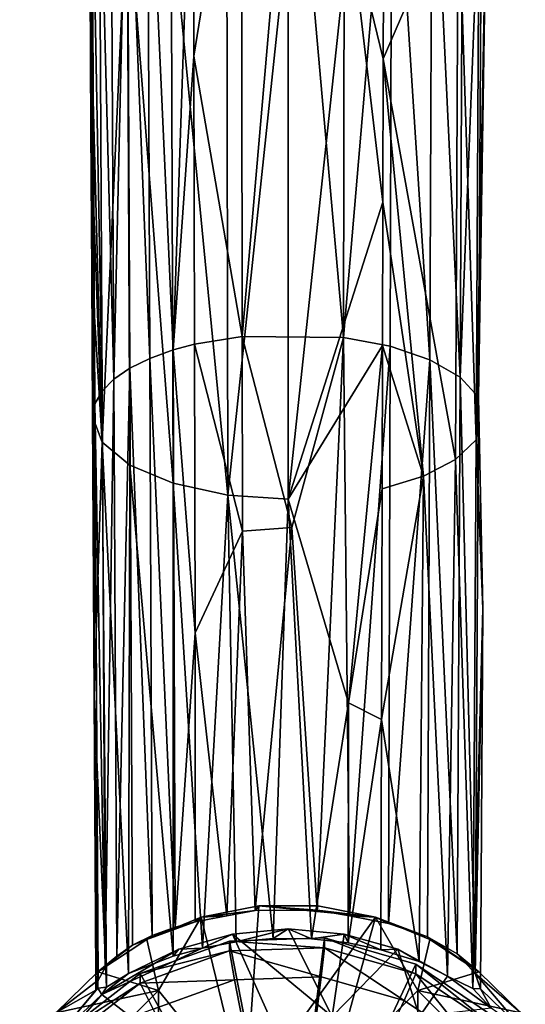
# Model space of a CAD drawing. Units: inches. Extents: x -1 to 1.1, y -5.3 to 5.3.
# Drawn here: x -0.8 to 0.8, y -3.6 to -0.6 of the extents above; entities that cross this region are included whole.
import ezdxf

# ---------------------------------------------------------------- set-up
doc = ezdxf.new("R2010")
doc.units = ezdxf.units.IN
doc.layers.get('0').update_dxf_attribs({"true_color": 0xc2ced6})

msp = doc.modelspace()

# ---------------------------------------------------------------- linework, layer by layer
for points in [[(-0.1137, 0.2548), (-0.2652, 0.2302), (-0.2627, -0.6703), (-0.1137, 0.2548)], [(-0.2627, -0.6703), (-0.1113, -1.5465), (-0.1137, 0.2548), (-0.2627, -0.6703)], [(-0.1113, -1.5465), (0.0448, 0.2622), (-0.1137, 0.2548), (-0.1113, -1.5465)], [(0.2053, -1.5497), (0.0448, 0.2622), (-0.1113, -1.5465), (0.2053, -1.5497)], [(0.2053, -1.5497), (0.2082, 0.2516), (0.0448, 0.2622), (0.2053, -1.5497)], [(0.3567, 0.224), (0.2082, 0.2516), (0.2053, -1.5497), (0.3567, 0.224)], [(-0.3266, -1.5885), (-0.2652, 0.2302), (-0.4068, 0.1855), (-0.3266, -1.5885)], [(-0.2627, -0.6703), (-0.2652, 0.2302), (-0.3266, -1.5885), (-0.2627, -0.6703)], [(0.2053, -1.5497), (0.3514, -1.5769), (0.3567, 0.224), (0.2053, -1.5497)], [(0.3567, 0.224), (0.3514, -1.5769), (0.4758, -1.6191), (0.3567, 0.224)], [(0.4758, -1.6191), (0.4831, 0.1811), (0.3567, 0.224), (0.4758, -1.6191)], [(-0.3996, -1.6148), (-0.4068, 0.1855), (-0.4702, 0.1542), (-0.3996, -1.6148)], [(-0.4068, 0.1855), (-0.3996, -1.6148), (-0.3266, -1.5885), (-0.4068, 0.1855)], [(-0.4702, 0.1542), (-0.5212, 0.1192), (-0.5121, -1.68), (-0.4702, 0.1542)], [(-0.5121, -1.68), (-0.4619, -1.6455), (-0.4702, 0.1542), (-0.5121, -1.68)], [(-0.4702, 0.1542), (-0.4619, -1.6455), (-0.3996, -1.6148), (-0.4702, 0.1542)], [(0.4831, 0.1811), (0.4758, -1.6191), (0.57, -1.6735), (0.4831, 0.1811)], [(0.57, -1.6735), (0.5789, 0.1258), (0.4831, 0.1811), (0.57, -1.6735)], [(0.6375, 0.062), (0.5789, 0.1258), (0.57, -1.6735), (0.6375, 0.062)], [(-0.5121, -1.68), (-0.5212, 0.1192), (-0.5586, 0.0812), (-0.5121, -1.68)], [(-0.5488, -1.7174), (-0.5586, 0.0812), (-0.5813, 0.0412), (-0.5488, -1.7174)], [(-0.5586, 0.0812), (-0.5488, -1.7174), (-0.5121, -1.68), (-0.5586, 0.0812)], [(0.57, -1.6735), (0.6276, -1.7362), (0.6375, 0.062), (0.57, -1.6735)], [(0.655, -0.0048), (0.6375, 0.062), (0.6276, -1.7362), (0.655, -0.0048)], [(-0.5813, 0.0412), (-0.5871, 0.0207), (-0.5769, -1.7768), (-0.5813, 0.0412)], [(-0.5813, 0.0412), (-0.5713, -1.7567), (-0.5488, -1.7174), (-0.5813, 0.0412)], [(-0.5769, -1.7768), (-0.5713, -1.7567), (-0.5813, 0.0412), (-0.5769, -1.7768)], [(-0.5871, 0.0207), (-0.5865, -0.4491), (-0.5839, -0.8984), (-0.5871, 0.0207)], [(-0.5769, -1.7768), (-0.5871, 0.0207), (-0.5839, -0.8984), (-0.5769, -1.7768)], [(0.6276, -1.7362), (0.6201, -1.8696), (0.655, -0.0048), (0.6276, -1.7362)], [(0.6201, -1.8696), (0.6299, -0.0736), (0.655, -0.0048), (0.6201, -1.8696)], [(0.5643, -0.1362), (0.6299, -0.0736), (0.6201, -1.8696), (0.5643, -0.1362)], [(-0.5865, -0.4491), (-0.4702, -0.1539), (-0.5488, -1.8767), (-0.5865, -0.4491)], [(-0.5488, -1.8767), (-0.4702, -0.1539), (-0.4619, -1.9486), (-0.5488, -1.8767)], [(-0.4702, -0.1539), (-0.3326, -0.2119), (-0.3266, -2.0056), (-0.4702, -0.1539)], [(-0.3266, -2.0056), (-0.4619, -1.9486), (-0.4702, -0.1539), (-0.3266, -2.0056)], [(0.33, -0.6782), (0.3313, -0.2298), (0.5643, -0.1362), (0.33, -0.6782)], [(0.33, -0.6782), (0.5643, -0.1362), (0.5555, -1.9312), (0.33, -0.6782)], [(0.6201, -1.8696), (0.5555, -1.9312), (0.5643, -0.1362), (0.6201, -1.8696)], [(-0.156, -2.0422), (-0.3266, -2.0056), (-0.3326, -0.2119), (-0.156, -2.0422)], [(-0.3326, -0.2119), (-0.1592, -0.2491), (-0.156, -2.0422), (-0.3326, -0.2119)], [(0.33, -0.6782), (0.2253, -0.2491), (0.3313, -0.2298), (0.33, -0.6782)], [(-0.156, -2.0422), (-0.1592, -0.2491), (0.033, -0.2619), (-0.156, -2.0422)], [(0.033, -0.2619), (0.033, -2.0548), (-0.156, -2.0422), (0.033, -0.2619)], [(0.033, -0.2619), (0.2253, -0.2491), (0.033, -2.0548), (0.033, -0.2619)], [(0.3288, -1.1265), (0.033, -2.0548), (0.2253, -0.2491), (0.3288, -1.1265)], [(0.2253, -0.2491), (0.33, -0.6782), (0.3288, -1.1265), (0.2253, -0.2491)], [(-0.5488, -1.8767), (-0.5839, -0.8984), (-0.5865, -0.4491), (-0.5488, -1.8767)], [(-0.2627, -0.6703), (-0.3266, -1.5885), (-0.2603, -1.5708), (-0.2627, -0.6703)], [(-0.1113, -1.5465), (-0.2627, -0.6703), (-0.2603, -1.5708), (-0.1113, -1.5465)], [(0.33, -0.6782), (0.4553, -1.9836), (0.3288, -1.1265), (0.33, -0.6782)], [(0.33, -0.6782), (0.5555, -1.9312), (0.4553, -1.9836), (0.33, -0.6782)], [(-0.5488, -1.8767), (-0.5813, -1.3477), (-0.5839, -0.8984), (-0.5488, -1.8767)], [(-0.5813, -1.3477), (-0.5769, -1.7768), (-0.5839, -0.8984), (-0.5813, -1.3477)], [(0.3288, -1.1265), (0.3276, -1.5749), (0.033, -2.0548), (0.3288, -1.1265)], [(0.3288, -1.1265), (0.4553, -1.9836), (0.3276, -1.5749), (0.3288, -1.1265)], [(-0.5488, -1.8767), (-0.5788, -1.797), (-0.5813, -1.3477), (-0.5488, -1.8767)], [(-0.5813, -1.3477), (-0.5788, -1.797), (-0.5769, -1.7768), (-0.5813, -1.3477)], [(-0.1105, -2.1548), (-0.1113, -1.5465), (-0.2603, -1.5708), (-0.1105, -2.1548)], [(0.0445, -2.144), (-0.1113, -1.5465), (-0.1105, -2.1548), (0.0445, -2.144)], [(-0.1113, -1.5465), (0.0445, -2.144), (0.2053, -1.5497), (-0.1113, -1.5465)], [(0.123, -3.3399), (0.2053, -1.5497), (0.0445, -2.144), (0.123, -3.3399)], [(0.2244, -3.3579), (0.2053, -1.5497), (0.123, -3.3399), (0.2244, -3.3579)], [(0.3514, -1.5769), (0.2053, -1.5497), (0.2244, -3.3579), (0.3514, -1.5769)], [(-0.3206, -3.394), (-0.3266, -1.5885), (-0.3996, -1.6148), (-0.3206, -3.394)], [(-0.2603, -1.5708), (-0.3266, -1.5885), (-0.2578, -2.4733), (-0.2603, -1.5708)], [(-0.2578, -2.4733), (-0.3266, -1.5885), (-0.3206, -3.394), (-0.2578, -2.4733)], [(-0.1105, -2.1548), (-0.2603, -1.5708), (-0.2578, -2.4733), (-0.1105, -2.1548)], [(0.033, -2.0548), (0.3276, -1.5749), (0.221, -2.6925), (0.033, -2.0548)], [(0.221, -2.6925), (0.3276, -1.5749), (0.3264, -2.0233), (0.221, -2.6925)], [(0.2244, -3.3579), (0.346, -3.3817), (0.3514, -1.5769), (0.2244, -3.3579)], [(0.3276, -1.5749), (0.4553, -1.9836), (0.3264, -2.0233), (0.3276, -1.5749)], [(0.4758, -1.6191), (0.3514, -1.5769), (0.346, -3.3817), (0.4758, -1.6191)], [(-0.3923, -3.4198), (-0.3996, -1.6148), (-0.4619, -1.6455), (-0.3923, -3.4198)], [(-0.3996, -1.6148), (-0.3923, -3.4198), (-0.3206, -3.394), (-0.3996, -1.6148)], [(0.346, -3.3817), (0.4683, -3.4232), (0.4758, -1.6191), (0.346, -3.3817)], [(0.4758, -1.6191), (0.4683, -3.4232), (0.561, -3.4766), (0.4758, -1.6191)], [(0.561, -3.4766), (0.57, -1.6735), (0.4758, -1.6191), (0.561, -3.4766)], [(-0.4619, -1.6455), (-0.5121, -1.68), (-0.503, -3.484), (-0.4619, -1.6455)], [(-0.503, -3.484), (-0.4537, -3.4501), (-0.4619, -1.6455), (-0.503, -3.484)], [(-0.4619, -1.6455), (-0.4537, -3.4501), (-0.3923, -3.4198), (-0.4619, -1.6455)], [(-0.5121, -1.68), (-0.5488, -1.7174), (-0.5391, -3.5207), (-0.5121, -1.68)], [(-0.5391, -3.5207), (-0.503, -3.484), (-0.5121, -1.68), (-0.5391, -3.5207)], [(0.57, -1.6735), (0.561, -3.4766), (0.6176, -3.5384), (0.57, -1.6735)], [(0.6176, -3.5384), (0.6276, -1.7362), (0.57, -1.6735), (0.6176, -3.5384)], [(-0.5391, -3.5207), (-0.5488, -1.7174), (-0.5713, -1.7567), (-0.5391, -3.5207)], [(0.6414, -2.3976), (0.6276, -1.7362), (0.6176, -3.5384), (0.6414, -2.3976)], [(0.6414, -2.3976), (0.6201, -1.8696), (0.6276, -1.7362), (0.6414, -2.3976)], [(-0.5788, -1.797), (-0.5738, -2.6718), (-0.5769, -1.7768), (-0.5788, -1.797)], [(-0.5738, -2.6718), (-0.5713, -1.7567), (-0.5769, -1.7768), (-0.5738, -2.6718)], [(-0.5611, -3.5594), (-0.5713, -1.7567), (-0.5738, -2.6718), (-0.5611, -3.5594)], [(-0.5713, -1.7567), (-0.5611, -3.5594), (-0.5391, -3.5207), (-0.5713, -1.7567)], [(-0.5788, -1.797), (-0.5488, -1.8767), (-0.5738, -2.6718), (-0.5788, -1.797)], [(-0.5352, -3.5812), (-0.5738, -2.6718), (-0.5488, -1.8767), (-0.5352, -3.5812)], [(-0.5488, -1.8767), (-0.4667, -3.5383), (-0.5352, -3.5812), (-0.5488, -1.8767)], [(-0.5488, -1.8767), (-0.4619, -1.9486), (-0.4667, -3.5383), (-0.5488, -1.8767)], [(0.5555, -1.9312), (0.6201, -1.8696), (0.6095, -3.5852), (0.5555, -1.9312)], [(0.6201, -1.8696), (0.6414, -2.3976), (0.6095, -3.5852), (0.6201, -1.8696)], [(0.4553, -1.9836), (0.5555, -1.9312), (0.5309, -3.5463), (0.4553, -1.9836)], [(0.6095, -3.5852), (0.5309, -3.5463), (0.5555, -1.9312), (0.6095, -3.5852)], [(-0.4667, -3.5383), (-0.4619, -1.9486), (-0.3271, -3.4843), (-0.4667, -3.5383)], [(-0.3271, -3.4843), (-0.4619, -1.9486), (-0.3266, -2.0056), (-0.3271, -3.4843)], [(0.4553, -1.9836), (0.4416, -3.501), (0.3244, -2.7436), (0.4553, -1.9836)], [(0.3244, -2.7436), (0.3264, -2.0233), (0.4553, -1.9836), (0.3244, -2.7436)], [(0.5309, -3.5463), (0.4416, -3.501), (0.4553, -1.9836), (0.5309, -3.5463)], [(-0.2352, -3.4589), (-0.3271, -3.4843), (-0.3266, -2.0056), (-0.2352, -3.4589)], [(-0.3266, -2.0056), (-0.156, -2.0422), (-0.2352, -3.4589), (-0.3266, -2.0056)], [(0.221, -2.6925), (0.3264, -2.0233), (0.3244, -2.7436), (0.221, -2.6925)], [(-0.156, -2.0422), (-0.1304, -3.4393), (-0.2352, -3.4589), (-0.156, -2.0422)], [(-0.1304, -3.4393), (-0.156, -2.0422), (-0.0142, -3.4289), (-0.1304, -3.4393)], [(-0.0142, -3.4289), (-0.156, -2.0422), (0.033, -2.0548), (-0.0142, -3.4289)], [(0.033, -2.0548), (0.1056, -3.4302), (-0.0142, -3.4289), (0.033, -2.0548)], [(0.221, -2.6925), (0.1056, -3.4302), (0.033, -2.0548), (0.221, -2.6925)], [(-0.1596, -3.358), (-0.1105, -2.1548), (-0.2578, -2.4733), (-0.1596, -3.358)], [(-0.1596, -3.358), (-0.071, -3.3414), (-0.1105, -2.1548), (-0.1596, -3.358)], [(-0.071, -3.3414), (0.0445, -2.144), (-0.1105, -2.1548), (-0.071, -3.3414)], [(0.123, -3.3399), (0.0445, -2.144), (-0.071, -3.3414), (0.123, -3.3399)], [(0.634, -3.5862), (0.6095, -3.5852), (0.6414, -2.3976), (0.634, -3.5862)], [(0.6176, -3.5384), (0.634, -3.5862), (0.6414, -2.3976), (0.6176, -3.5384)], [(-0.3206, -3.394), (-0.2576, -3.3771), (-0.2578, -2.4733), (-0.3206, -3.394)], [(-0.2576, -3.3771), (-0.1596, -3.358), (-0.2578, -2.4733), (-0.2576, -3.3771)], [(-0.5738, -2.6718), (-0.5688, -3.5467), (-0.5611, -3.5594), (-0.5738, -2.6718)], [(-0.5622, -3.5842), (-0.5688, -3.5467), (-0.5738, -2.6718), (-0.5622, -3.5842)], [(-0.5352, -3.5812), (-0.5622, -3.5842), (-0.5738, -2.6718), (-0.5352, -3.5812)], [(0.221, -2.6925), (0.2199, -3.4429), (0.1056, -3.4302), (0.221, -2.6925)], [(0.2199, -3.4429), (0.221, -2.6925), (0.3244, -2.7436), (0.2199, -3.4429)], [(0.3244, -2.7436), (0.3224, -3.464), (0.2199, -3.4429), (0.3244, -2.7436)], [(0.4416, -3.501), (0.3224, -3.464), (0.3244, -2.7436), (0.4416, -3.501)], [(-0.2392, -3.3624), (-0.0588, -3.327), (-0.071, -3.3414), (-0.2392, -3.3624)], [(-0.2392, -3.3624), (-0.1021, -3.9283), (-0.0588, -3.327), (-0.2392, -3.3624)], [(-0.071, -3.3414), (-0.1596, -3.358), (-0.2392, -3.3624), (-0.071, -3.3414)], [(0.3054, -3.3624), (-0.0588, -3.327), (-0.1021, -3.9283), (0.3054, -3.3624)], [(0.123, -3.3399), (-0.071, -3.3414), (-0.0588, -3.327), (0.123, -3.3399)], [(-0.0588, -3.327), (0.125, -3.327), (0.123, -3.3399), (-0.0588, -3.327)], [(-0.0588, -3.327), (0.3054, -3.3624), (0.125, -3.327), (-0.0588, -3.327)], [(0.123, -3.3399), (0.125, -3.327), (0.3054, -3.3624), (0.123, -3.3399)], [(0.3054, -3.3624), (0.2244, -3.3579), (0.123, -3.3399), (0.3054, -3.3624)], [(-0.2576, -3.3771), (-0.4094, -3.432), (-0.2392, -3.3624), (-0.2576, -3.3771)], [(-0.4094, -3.432), (-0.3723, -3.5918), (-0.2392, -3.3624), (-0.4094, -3.432)], [(-0.3206, -3.394), (-0.4094, -3.432), (-0.2576, -3.3771), (-0.3206, -3.394)], [(-0.2392, -3.3624), (-0.3723, -3.5918), (-0.1021, -3.9283), (-0.2392, -3.3624)], [(-0.2392, -3.3624), (-0.1596, -3.358), (-0.2576, -3.3771), (-0.2392, -3.3624)], [(-0.1021, -3.9283), (0.1682, -3.861), (0.3054, -3.3624), (-0.1021, -3.9283)], [(0.1682, -3.861), (0.4384, -3.5918), (0.3054, -3.3624), (0.1682, -3.861)], [(0.2244, -3.3579), (0.3054, -3.3624), (0.346, -3.3817), (0.2244, -3.3579)], [(0.3054, -3.3624), (0.4755, -3.432), (0.4683, -3.4232), (0.3054, -3.3624)], [(0.4683, -3.4232), (0.346, -3.3817), (0.3054, -3.3624), (0.4683, -3.4232)], [(0.3054, -3.3624), (0.4384, -3.5918), (0.4755, -3.432), (0.3054, -3.3624)], [(-0.5497, -3.6043), (-0.3095, -3.4619), (-0.1411, -3.415), (-0.5497, -3.6043)], [(0.2039, -4.1854), (-0.5497, -3.6043), (-0.1411, -3.415), (0.2039, -4.1854)], [(-0.3923, -3.4198), (-0.4094, -3.432), (-0.3206, -3.394), (-0.3923, -3.4198)], [(-0.2352, -3.4589), (-0.1411, -3.415), (-0.3095, -3.4619), (-0.2352, -3.4589)], [(-0.1411, -3.415), (-0.2352, -3.4589), (-0.1304, -3.4393), (-0.1411, -3.415)], [(0.033, -3.3992), (-0.1411, -3.415), (-0.1304, -3.4393), (0.033, -3.3992)], [(0.1697, -3.6727), (-0.1411, -3.415), (0.033, -3.3992), (0.1697, -3.6727)], [(0.2039, -4.1854), (-0.1411, -3.415), (0.1697, -3.6727), (0.2039, -4.1854)], [(-0.1304, -3.4393), (-0.0142, -3.4289), (0.033, -3.3992), (-0.1304, -3.4393)], [(-0.0142, -3.4289), (0.1056, -3.4302), (0.033, -3.3992), (-0.0142, -3.4289)], [(0.2072, -3.415), (0.033, -3.3992), (0.1056, -3.4302), (0.2072, -3.415)], [(0.2072, -3.415), (0.1697, -3.6727), (0.033, -3.3992), (0.2072, -3.415)], [(0.1056, -3.4302), (0.2199, -3.4429), (0.2072, -3.415), (0.1056, -3.4302)], [(0.1697, -3.6727), (0.2072, -3.415), (0.3756, -3.4619), (0.1697, -3.6727)], [(0.3224, -3.464), (0.3756, -3.4619), (0.2072, -3.415), (0.3224, -3.464)], [(0.3224, -3.464), (0.2072, -3.415), (0.2199, -3.4429), (0.3224, -3.464)], [(-0.4537, -3.4501), (-0.5628, -3.533), (-0.4094, -3.432), (-0.4537, -3.4501)], [(-0.5628, -3.533), (-0.3723, -3.5918), (-0.4094, -3.432), (-0.5628, -3.533)], [(-0.4094, -3.432), (-0.3923, -3.4198), (-0.4537, -3.4501), (-0.4094, -3.432)], [(-0.43, -3.5387), (-0.1509, -3.4376), (-0.1509, -3.468), (-0.43, -3.5387)], [(0.03, -4.366), (-0.1509, -3.4376), (-0.43, -3.5387), (0.03, -4.366)], [(-0.1509, -3.4376), (0.1459, -3.4273), (0.1459, -3.4577), (-0.1509, -3.4376)], [(0.03, -4.366), (0.1459, -3.4273), (-0.1509, -3.4376), (0.03, -4.366)], [(0.1459, -3.4577), (-0.1509, -3.468), (-0.1509, -3.4376), (0.1459, -3.4577)], [(0.03, -4.366), (0.4314, -3.509), (0.1459, -3.4273), (0.03, -4.366)], [(0.1459, -3.4273), (0.4314, -3.509), (0.4314, -3.5393), (0.1459, -3.4273)], [(0.4314, -3.5393), (0.1459, -3.4577), (0.1459, -3.4273), (0.4314, -3.5393)], [(0.4384, -3.5918), (0.6289, -3.533), (0.4755, -3.432), (0.4384, -3.5918)], [(0.4683, -3.4232), (0.4755, -3.432), (0.6289, -3.533), (0.4683, -3.4232)], [(0.6289, -3.533), (0.561, -3.4766), (0.4683, -3.4232), (0.6289, -3.533)], [(-0.503, -3.484), (-0.5628, -3.533), (-0.4537, -3.4501), (-0.503, -3.484)], [(-0.5497, -3.6043), (-0.4667, -3.5383), (-0.3095, -3.4619), (-0.5497, -3.6043)], [(-0.3271, -3.4843), (-0.3095, -3.4619), (-0.4667, -3.5383), (-0.3271, -3.4843)], [(-0.1509, -3.468), (-0.43, -3.5691), (-0.43, -3.5387), (-0.1509, -3.468)], [(-0.43, -3.5691), (-0.1509, -3.468), (-0.1348, -3.5577), (-0.43, -3.5691)], [(-0.2352, -3.4589), (-0.3095, -3.4619), (-0.3271, -3.4843), (-0.2352, -3.4589)], [(-0.1509, -3.468), (0.1459, -3.4577), (0.1355, -3.5483), (-0.1509, -3.468)], [(0.1355, -3.5483), (-0.1348, -3.5577), (-0.1509, -3.468), (0.1355, -3.5483)], [(0.3955, -3.6227), (0.1355, -3.5483), (0.1459, -3.4577), (0.3955, -3.6227)], [(0.1459, -3.4577), (0.4314, -3.5393), (0.3955, -3.6227), (0.1459, -3.4577)], [(0.3756, -3.4619), (0.443, -3.6727), (0.1697, -3.6727), (0.3756, -3.4619)], [(0.3224, -3.464), (0.4416, -3.501), (0.3756, -3.4619), (0.3224, -3.464)], [(0.4416, -3.501), (0.5309, -3.5463), (0.3756, -3.4619), (0.4416, -3.501)], [(0.443, -3.6727), (0.3756, -3.4619), (0.5309, -3.5463), (0.443, -3.6727)], [(0.561, -3.4766), (0.6289, -3.533), (0.6176, -3.5384), (0.561, -3.4766)], [(-0.5391, -3.5207), (-0.5628, -3.533), (-0.503, -3.484), (-0.5391, -3.5207)], [(0.03, -4.366), (0.6775, -3.6745), (0.4314, -3.509), (0.03, -4.366)], [(0.4314, -3.509), (0.6775, -3.6745), (0.6775, -3.7049), (0.4314, -3.509)], [(0.6775, -3.7049), (0.4314, -3.5393), (0.4314, -3.509), (0.6775, -3.7049)], [(-0.5611, -3.5594), (-0.6936, -3.6617), (-0.5628, -3.533), (-0.5611, -3.5594)], [(-0.6936, -3.6617), (-0.3723, -3.5918), (-0.5628, -3.533), (-0.6936, -3.6617)], [(-0.6641, -3.7208), (-0.43, -3.5387), (-0.43, -3.5691), (-0.6641, -3.7208)], [(0.03, -4.366), (-0.43, -3.5387), (-0.6641, -3.7208), (0.03, -4.366)], [(-0.5628, -3.533), (-0.5391, -3.5207), (-0.5611, -3.5594), (-0.5628, -3.533)], [(-0.4667, -3.5383), (-0.5497, -3.6043), (-0.5352, -3.5812), (-0.4667, -3.5383)], [(0.6197, -3.7734), (0.3955, -3.6227), (0.4314, -3.5393), (0.6197, -3.7734)], [(0.4314, -3.5393), (0.6775, -3.7049), (0.6197, -3.7734), (0.4314, -3.5393)], [(0.6289, -3.533), (0.4384, -3.5918), (0.7598, -3.6617), (0.6289, -3.533)], [(0.6176, -3.5384), (0.6289, -3.533), (0.7598, -3.6617), (0.6176, -3.5384)], [(0.7739, -3.7213), (0.634, -3.5862), (0.6176, -3.5384), (0.7739, -3.7213)], [(0.7598, -3.6617), (0.7739, -3.7213), (0.6176, -3.5384), (0.7598, -3.6617)], [(-0.6936, -3.6617), (-0.5611, -3.5594), (-0.5686, -3.5909), (-0.6936, -3.6617)], [(-0.43, -3.5691), (-0.6641, -3.7512), (-0.6641, -3.7208), (-0.43, -3.5691)], [(-0.6641, -3.7512), (-0.43, -3.5691), (-0.3889, -3.6498), (-0.6641, -3.7512)], [(-0.5688, -3.5467), (-0.5686, -3.5909), (-0.5611, -3.5594), (-0.5688, -3.5467)], [(-0.5688, -3.5467), (-0.5622, -3.5842), (-0.5686, -3.5909), (-0.5688, -3.5467)], [(-0.1348, -3.5577), (-0.3889, -3.6498), (-0.43, -3.5691), (-0.1348, -3.5577)], [(0.03, -4.4032), (-0.3889, -3.6498), (-0.1348, -3.5577), (0.03, -4.4032)], [(0.03, -4.4032), (-0.1348, -3.5577), (0.1355, -3.5483), (0.03, -4.4032)], [(0.03, -4.4032), (0.1355, -3.5483), (0.3955, -3.6227), (0.03, -4.4032)], [(0.5309, -3.5463), (0.6674, -3.6467), (0.443, -3.6727), (0.5309, -3.5463)], [(0.6095, -3.5852), (0.6674, -3.6467), (0.5309, -3.5463), (0.6095, -3.5852)], [(-0.5497, -3.6043), (-0.6938, -3.7404), (-0.5622, -3.5842), (-0.5497, -3.6043)], [(-0.5686, -3.5909), (-0.5622, -3.5842), (-0.6938, -3.7404), (-0.5686, -3.5909)], [(-0.5686, -3.5909), (-0.6938, -3.7404), (-0.6936, -3.6617), (-0.5686, -3.5909)], [(-0.3723, -3.5918), (-0.6936, -3.6617), (-0.6426, -3.861), (-0.3723, -3.5918)], [(-0.6426, -3.861), (-0.3723, -3.861), (-0.3723, -3.5918), (-0.6426, -3.861)], [(-0.5622, -3.5842), (-0.5352, -3.5812), (-0.5497, -3.6043), (-0.5622, -3.5842)], [(-0.3723, -3.861), (-0.1021, -3.9283), (-0.3723, -3.5918), (-0.3723, -3.861)], [(0.4384, -3.5918), (0.1682, -3.861), (0.4384, -3.9956), (0.4384, -3.5918)], [(0.4384, -3.9956), (0.7086, -3.861), (0.4384, -3.5918), (0.4384, -3.9956)], [(0.4384, -3.5918), (0.7086, -3.861), (0.7598, -3.6617), (0.4384, -3.5918)], [(0.6674, -3.6467), (0.6095, -3.5852), (0.634, -3.5862), (0.6674, -3.6467)], [(0.6674, -3.6467), (0.634, -3.5862), (0.7739, -3.7213), (0.6674, -3.6467)], [(0.2039, -4.1854), (-0.8065, -3.9033), (-0.5497, -3.6043), (0.2039, -4.1854)], [(-0.6938, -3.7404), (-0.5497, -3.6043), (-0.8065, -3.9033), (-0.6938, -3.7404)], [(0.03, -4.4032), (0.3955, -3.6227), (0.6197, -3.7734), (0.03, -4.4032)]]:
    msp.add_lwpolyline(points)

doc.saveas('drawing.dxf')
